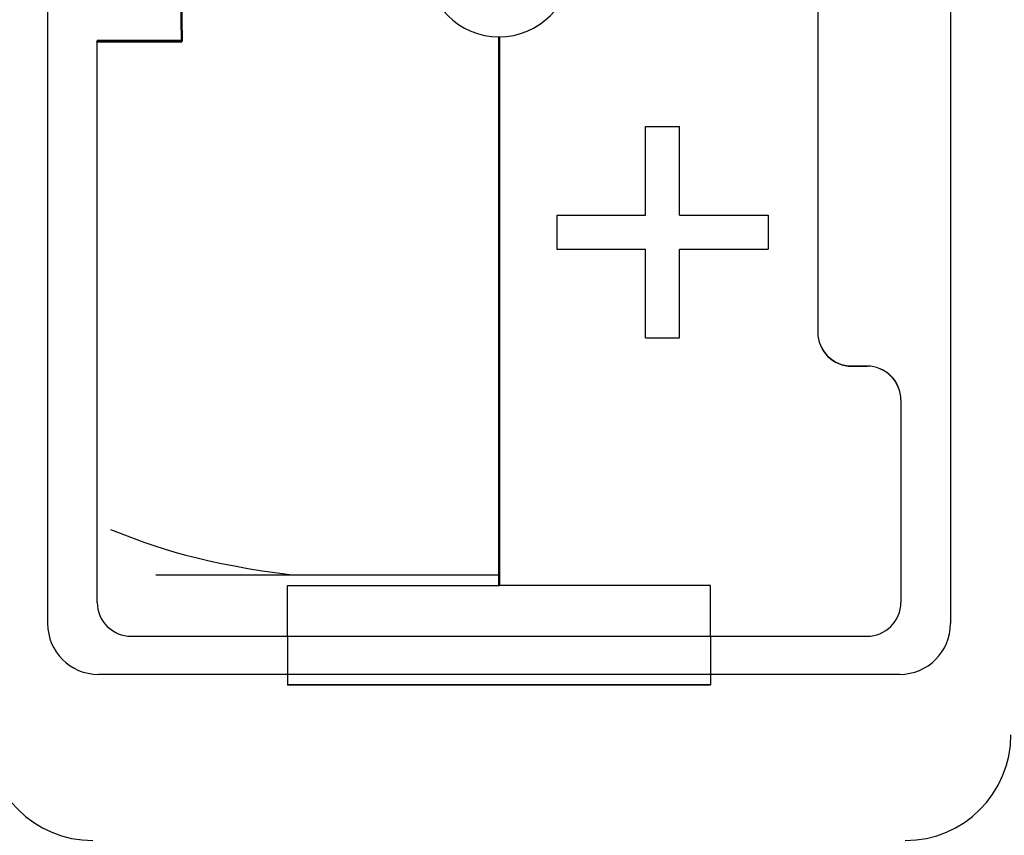
# Model space of a CAD drawing. Units: inches. Extents: x 1 to 32.7, y 1 to 21.7.
# Drawn here: x 10.7 to 11.8, y 11 to 12 of the extents above; entities that cross this region are included whole.
import ezdxf

# ---------------------------------------------------------------- set-up
doc = ezdxf.new("R2010")
doc.units = ezdxf.units.IN
doc.header["$MEASUREMENT"] = 0
doc.linetypes.add('DASHED2', pattern=[0.375, 0.25, -0.125])
for name, color, linetype in [('GEOMETRY', 1, 'Continuous'), ('GRILLE', 1, 'Continuous'), ('HIDDEN', 6, 'DASHED2'), ('LENS', 4, 'Continuous')]:
    doc.layers.add(name, color=color, linetype=linetype)
doc.layers.add('Visible Edges', color=7, linetype='Continuous', lineweight=50)

# ---------------------------------------------------------------- blocks, each defined once
blk = doc.blocks.new('A$C4F724C53')
at = {"layer": 'GEOMETRY'}
for p, q in [((0.6482, 0.5557), (0.6482, 0.6607)), ((0.6482, 0.6607), (0.6882, 0.6607)), ((0.6882, 0.5557), (0.6882, 0.6607)), ((0.5432, 0.5557), (0.6482, 0.5557)), ((0.5432, 0.5557), (0.5432, 0.5157)), ((0.6882, 0.5557), (0.7932, 0.5557)), ((0.7932, 0.5557), (0.7932, 0.5157)), ((0.5432, 0.5157), (0.6482, 0.5157)), ((0.6482, 0.4107), (0.6482, 0.5157)), ((0.6882, 0.4107), (0.6882, 0.5157)), ((0.6882, 0.5157), (0.7932, 0.5157)), ((0.6482, 0.4107), (0.6882, 0.4107)), ((0.0691, 0.1304), (0.475, 0.1304))]:
    blk.add_line(p, q, dxfattribs=at)
blk.add_lwpolyline([(0.91, 0.9334), (0.8768, 0.9334, 0.414214), (0.8518, 0.9084), (0.8518, 0.4172)], format="xyb", dxfattribs=at)
for points in [[(0, 0.0977), (0, 0.7612)], [(0.8918, 0.3772), (0.91, 0.3772)], [(0.95, 0.3372), (0.95, 0.0977)], [(0.0156, 0.1839), (0.0435, 0.1732), (0.055, 0.169), (0.0668, 0.165), (0.079, 0.1611), (0.0916, 0.1574), (0.1046, 0.1538), (0.1181, 0.1504), (0.1321, 0.1471), (0.1467, 0.1439), (0.162, 0.1409), (0.178, 0.138), (0.195, 0.1353), (0.2131, 0.1327), (0.2305, 0.1304)], [(0.04, 0.0577), (0.91, 0.0577)], [(0.225, 0.0577), (0.225, 0.0002)], [(0.725, 0.0577), (0.725, 0.0002)], [(0.725, 0.0002), (0.225, 0.0002)]]:
    blk.add_lwpolyline(points, dxfattribs=at)
for centre, radius, start, end in [((0.475, 0.8525), 0.0858, 180, 0), ((0.8917, 0.4171), 0.0399, 179.9231, 270.0769), ((0.9101, 0.3373), 0.0399, 359.9231, 90.0769), ((0.0399, 0.0976), 0.0399, 179.9231, 270.0769), ((0.9101, 0.0976), 0.0399, 269.9231, 0.0769)]:
    blk.add_arc(centre, radius, start, end, dxfattribs=at)
at = {"layer": 'HIDDEN'}
for points in [[(0.225, 0.0577), (0.225, 0.1177), (0.475, 0.1177)], [(0.725, 0.0577), (0.725, 0.1177), (0.475, 0.1177)]]:
    blk.add_lwpolyline(points, dxfattribs=at)
at = {"layer": 'Visible Edges', "color": 7, "linetype": 'Continuous', "lineweight": 50}
for p, q in [((0.098, 0.9432), (0.0998, 0.7612)), ((0, 0.7618), (0.098, 0.7618)), ((0, 0.7612), (0, 0.7618)), ((0.0107, 0.7612), (0, 0.7612)), ((0.0213, 0.7612), (0.0107, 0.7612)), ((0.025, 0.7612), (0.0213, 0.7612)), ((0.0323, 0.7612), (0.025, 0.7612)), ((0.0435, 0.7612), (0.0323, 0.7612)), ((0.055, 0.7612), (0.0435, 0.7612)), ((0.0668, 0.7612), (0.055, 0.7612)), ((0.079, 0.7612), (0.0668, 0.7612)), ((0.0916, 0.7612), (0.079, 0.7612)), ((0.0998, 0.7612), (0.0916, 0.7612)), ((0.098, 0.7618), (0.0998, 0.7612)), ((0.475, 0.7665), (0.475, 0.1185))]:
    blk.add_line(p, q, dxfattribs=at)
at = {"layer": 'Visible Edges', "color": 7, "linetype": 'Continuous', "lineweight": 0}
for p, q in [((0.852, 0.8935), (0.852, 0.4175)), ((0.892, 0.3775), (0.91, 0.3775)), ((0.95, 0.3375), (0.95, 0.1113)), ((0.225, 0.0516), (0.225, 0.0575)), ((0.225, 0.0516), (0.225, 0)), ((0.725, 0.0575), (0.725, 0.0516)), ((0.725, 0), (0.725, 0.0516)), ((0.725, 0), (0.225, 0))]:
    blk.add_line(p, q, dxfattribs=at)
for centre, start, end in [((0.892, 0.4175), 180, 270), ((0.91, 0.3375), 0, 90)]:
    blk.add_arc(centre, 0.04, start, end, dxfattribs=at)

msp = doc.modelspace()

# ---------------------------------------------------------------- linework, layer by layer
for p, q in [((10.70202, 13.05654), (10.70202, 11.29254)), ((11.76947, 13.05654), (11.76947, 11.29254)), ((11.23575, 11.23248), (10.76201, 11.23254)), ((11.70948, 11.23254), (11.23575, 11.23248))]:
    msp.add_line(p, q)
for centre, radius, start, end in [((10.76202, 11.29254), 0.06, 180, 269.99197), ((11.70947, 11.29254), 0.06, 270.00803, 0), ((10.75552, 11.16104), 0.125, 180.02334, 270), ((11.71597, 11.16104), 0.125, 270, 359.97666)]:
    msp.add_arc(centre, radius, start, end)
at = {"layer": 'GRILLE'}
msp.add_circle((11.23513, 13.05654), 6.40585, dxfattribs=at)

# ---------------------------------------------------------------- block references
at = {"layer": 'LENS'}
msp.add_blockref('A$C4F724C53', (10.76075, 11.21984), dxfattribs=at)

doc.saveas('drawing.dxf')
